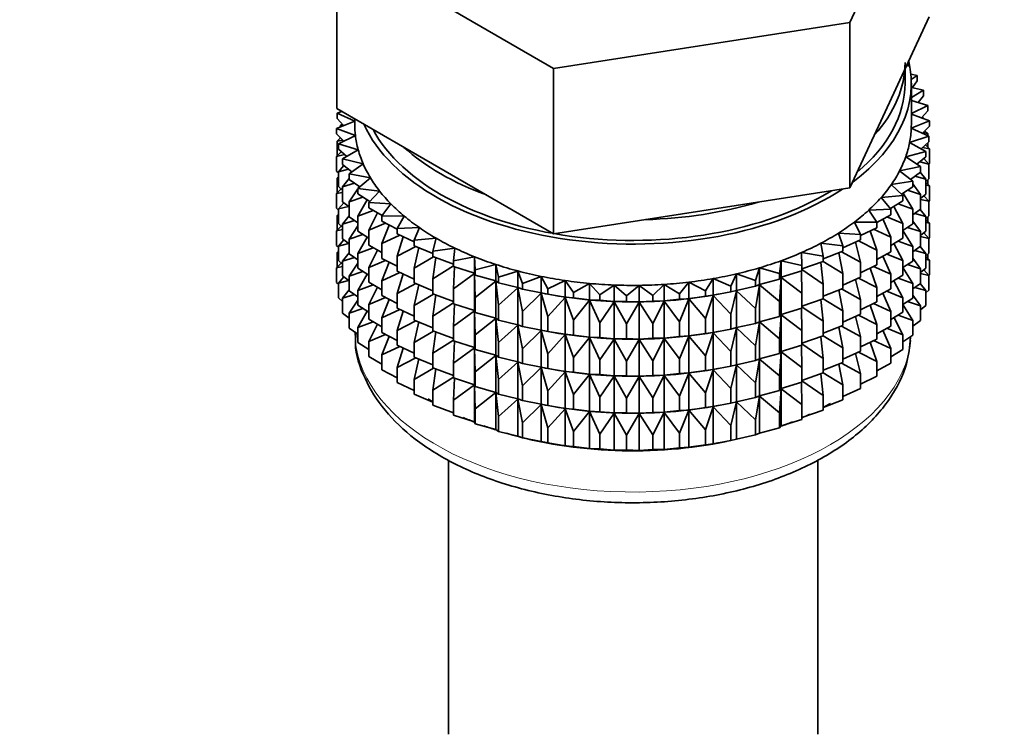
# Model space of a CAD drawing. Units: millimetres. Extents: x 0 to 2433, y 0 to 2744.
# Drawn here: x 1958 to 1997, y 281 to 309 of the extents above; entities that cross this region are included whole.
import ezdxf
from ezdxf import colors
from ezdxf.entities.mleader import LeaderData, LeaderLine
from ezdxf.math import Vec2, Vec3

# ---------------------------------------------------------------- set-up
doc = ezdxf.new("R2010")
doc.units = ezdxf.units.MM
doc.layers.add('DV6_Défaut', color=7, linetype='Continuous')
doc.layers.add('Défaut', color=7, linetype='Continuous')

# ---------------------------------------------------------------- blocks, each defined once
blk = doc.blocks.new('_DOT')
at = {"color": 0}
blk.add_line((0, 0), (-1, 0), dxfattribs=at)
at = {"color": 0, "const_width": 0.333}
blk.add_lwpolyline([(-0.1665, 0, 1), (0.1665, 0, 1)], format="xyb", close=True, dxfattribs=at)
blk = doc.blocks.new('SE5')
at = {"layer": 'DV6_Défaut', "color": 7, "linetype": 'Continuous', "lineweight": 35}
for p, q in [((1990.698, 308.8), (1993.836, 315.561)), ((1970.413, 311.938), (1978.987, 306.988)), ((1970.413, 305.406), (1970.413, 311.938)), ((1992.267, 305.648), (1993.836, 309.029)), ((1978.987, 306.988), (1990.698, 308.8)), ((1990.698, 302.268), (1990.698, 308.8)), ((1993.002, 307.07), (1993.002, 307.232)), ((1978.987, 300.456), (1978.987, 306.988)), ((1992.875, 306.401), (1992.875, 306.958)), ((1993.349, 306.714), (1993.107, 306.757)), ((1993.121, 306.553), (1993.349, 306.714)), ((1993.349, 306.497), (1993.349, 306.714)), ((1993.125, 304.768), (1993.125, 306.401)), ((1993.349, 306.497), (1993.17, 306.229)), ((1993.606, 306.125), (1993.125, 306.24)), ((1993.125, 305.841), (1993.606, 306.125)), ((1993.606, 305.908), (1993.398, 305.638)), ((1993.606, 305.908), (1993.606, 306.125)), ((1990.698, 302.268), (1992.267, 305.648)), ((1993.771, 305.525), (1993.125, 305.72)), ((1993.125, 305.207), (1993.771, 305.525)), ((1993.771, 305.308), (1993.771, 305.525)), ((1970.413, 305.406), (1974.7, 302.931)), ((1970.62, 305.286), (1970.431, 305.223)), ((1970.431, 305.223), (1971.125, 304.912)), ((1970.431, 305.006), (1970.431, 305.223)), ((1993.842, 304.92), (1993.125, 305.186)), ((1993.771, 305.308), (1993.531, 305.035)), ((1971.125, 304.909), (1970.408, 304.616)), ((1970.687, 304.73), (1970.431, 305.006)), ((1970.631, 304.791), (1970.549, 304.725)), ((1970.549, 304.725), (1970.676, 304.742)), ((1971.125, 304.995), (1971.125, 304.768)), ((1993.122, 304.625), (1993.842, 304.92)), ((1993.541, 305.031), (1993.606, 305.023)), ((1993.606, 305.023), (1993.556, 305.063)), ((1993.606, 305.007), (1993.606, 305.023)), ((1993.842, 304.702), (1993.842, 304.92)), ((1970.408, 304.616), (1971.149, 304.341)), ((1970.408, 304.399), (1970.408, 304.616)), ((1970.699, 304.119), (1970.408, 304.399)), ((1971.149, 304.341), (1970.478, 304.01)), ((1970.549, 304.674), (1970.549, 304.725)), ((1993.818, 304.313), (1993.122, 304.625)), ((1993.842, 304.702), (1993.568, 304.425)), ((1993.594, 304.452), (1993.771, 304.424)), ((1993.771, 304.424), (1993.66, 304.519)), ((1993.771, 304.334), (1993.771, 304.424)), ((1970.568, 304.245), (1970.431, 304.121)), ((1970.431, 304.121), (1970.655, 304.161)), ((1970.431, 303.534), (1970.431, 304.121)), ((1970.478, 304.01), (1971.26, 303.774)), ((1970.478, 303.793), (1970.478, 304.01)), ((1970.549, 304.228), (1970.549, 304.263)), ((1993.055, 304.057), (1993.818, 304.313)), ((1993.7, 303.709), (1993.055, 304.057)), ((1993.818, 304.095), (1993.507, 303.813)), ((1993.842, 303.818), (1993.681, 303.972)), ((1993.771, 303.886), (1993.771, 304.053)), ((1993.818, 304.095), (1993.818, 304.313)), ((1970.589, 303.698), (1970.408, 303.514)), ((1970.408, 303.514), (1970.723, 303.583)), ((1970.809, 303.509), (1970.478, 303.793)), ((1971.26, 303.774), (1970.643, 303.411)), ((1992.901, 303.494), (1993.7, 303.709)), ((1993.571, 303.871), (1993.842, 303.818)), ((1993.7, 303.492), (1993.7, 303.709)), ((1993.842, 303.23), (1993.842, 303.818)), ((1970.408, 302.927), (1970.408, 303.514)), ((1970.643, 303.411), (1971.458, 303.216)), ((1970.643, 303.193), (1970.643, 303.411)), ((1971.016, 302.904), (1970.643, 303.193)), ((1971.458, 303.216), (1970.9, 302.822)), ((1993.489, 303.114), (1992.901, 303.494)), ((1993.7, 303.492), (1993.348, 303.205)), ((1993.46, 303.296), (1993.818, 303.211)), ((1993.818, 303.211), (1993.619, 303.426)), ((1993.842, 303.23), (1993.818, 303.206)), ((1993.818, 302.623), (1993.818, 303.211)), ((1970.478, 302.859), (1970.408, 302.927)), ((1970.693, 303.154), (1970.478, 302.909)), ((1970.478, 302.909), (1970.878, 303.011)), ((1970.478, 302.321), (1970.478, 302.909)), ((1970.9, 302.822), (1971.742, 302.67)), ((1970.9, 302.605), (1970.9, 302.822)), ((1974.7, 302.931), (1978.987, 300.456)), ((1992.66, 302.941), (1993.489, 303.114)), ((1993.187, 302.533), (1992.66, 302.941)), ((1993.489, 302.897), (1993.093, 302.606)), ((1993.7, 302.608), (1993.472, 302.885)), ((1993.489, 302.897), (1993.489, 303.114)), ((1970.478, 302.692), (1970.431, 302.649)), ((1970.431, 302.649), (1970.478, 302.657)), ((1970.431, 302.069), (1970.431, 302.649)), ((1970.9, 302.642), (1970.643, 302.309)), ((1970.643, 302.309), (1971.12, 302.451)), ((1971.32, 302.311), (1970.9, 302.605)), ((1971.742, 302.67), (1971.247, 302.249)), ((1992.334, 302.403), (1993.187, 302.533)), ((1992.795, 301.969), (1992.334, 302.403)), ((1993.187, 302.316), (1993.187, 302.533)), ((1993.489, 302.013), (1993.187, 302.432)), ((1993.261, 302.729), (1993.7, 302.608)), ((1993.818, 302.623), (1993.7, 302.516)), ((1993.7, 302.02), (1993.7, 302.608)), ((1993.842, 302.346), (1993.7, 302.481)), ((1993.771, 302.414), (1993.771, 302.58)), ((1970.589, 302.226), (1970.408, 302.042)), ((1970.408, 302.042), (1970.643, 302.093)), ((1970.408, 301.462), (1970.408, 302.042)), ((1970.643, 302.179), (1970.478, 302.321)), ((1970.643, 301.721), (1970.643, 302.309)), ((1971.247, 302.237), (1970.9, 301.72)), ((1971.247, 302.249), (1972.109, 302.141)), ((1971.247, 302.032), (1971.247, 302.249)), ((1971.719, 301.734), (1971.247, 302.032)), ((1971.304, 302.322), (1971.265, 302.264)), ((1972.109, 302.141), (1971.682, 301.696)), ((1984.842, 301.362), (1990.698, 302.268)), ((1993.187, 302.316), (1992.741, 302.02)), ((1993.187, 301.431), (1992.797, 302.057)), ((1992.976, 302.176), (1993.489, 302.013)), ((1993.7, 302.02), (1993.489, 301.848)), ((1993.489, 301.425), (1993.489, 302.013)), ((1993.7, 302.374), (1993.842, 302.346)), ((1993.842, 301.766), (1993.842, 302.346)), ((1970.693, 301.682), (1970.478, 301.436)), ((1970.9, 301.522), (1970.643, 301.721)), ((1970.9, 301.72), (1971.447, 301.905)), ((1970.9, 301.132), (1970.9, 301.72)), ((1971.621, 301.796), (1971.247, 301.147)), ((1971.682, 301.696), (1972.557, 301.634)), ((1971.682, 301.479), (1971.682, 301.696)), ((1972.557, 301.634), (1972.201, 301.168)), ((1991.926, 301.885), (1992.795, 301.969)), ((1992.318, 301.428), (1991.926, 301.885)), ((1992.795, 301.752), (1992.297, 301.453)), ((1992.608, 301.64), (1993.187, 301.431)), ((1992.795, 301.752), (1992.795, 301.969)), ((1993.489, 301.817), (1993.818, 301.739)), ((1993.818, 301.739), (1993.619, 301.953)), ((1993.842, 301.766), (1993.813, 301.737)), ((1993.818, 301.159), (1993.818, 301.739)), ((1970.478, 301.394), (1970.408, 301.462)), ((1970.478, 301.227), (1970.431, 301.185)), ((1970.478, 301.436), (1970.878, 301.539)), ((1970.478, 300.856), (1970.478, 301.436)), ((1971.247, 301.147), (1971.856, 301.38)), ((1972.209, 301.178), (1971.682, 301.479)), ((1972.018, 301.287), (1971.682, 300.594)), ((1978.987, 300.456), (1984.842, 301.362)), ((1991.439, 301.389), (1992.318, 301.428)), ((1991.758, 300.914), (1991.439, 301.389)), ((1992.318, 301.211), (1992.318, 301.428)), ((1992.795, 300.868), (1992.439, 301.539)), ((1993.187, 300.844), (1993.187, 301.431)), ((1993.489, 301.425), (1993.187, 301.203)), ((1993.261, 301.257), (1993.7, 301.135)), ((1993.7, 301.135), (1993.472, 301.413)), ((1970.431, 301.185), (1970.478, 301.193)), ((1970.431, 300.606), (1970.431, 301.185)), ((1970.643, 300.715), (1970.478, 300.856)), ((1970.9, 301.17), (1970.643, 300.837)), ((1970.643, 300.837), (1971.12, 300.978)), ((1970.643, 300.257), (1970.643, 300.837)), ((1971.247, 300.89), (1970.9, 301.132)), ((1971.247, 300.559), (1971.247, 301.147)), ((1971.682, 300.594), (1972.344, 300.877)), ((1972.201, 301.168), (1973.083, 301.151)), ((1972.201, 300.951), (1972.201, 301.168)), ((1972.8, 300.643), (1972.201, 300.951)), ((1973.083, 301.151), (1972.8, 300.669)), ((1990.876, 300.921), (1991.758, 300.914)), ((1991.121, 300.431), (1990.876, 300.921)), ((1992.318, 301.211), (1991.758, 300.908)), ((1991.758, 300.697), (1991.758, 300.914)), ((1992.318, 300.327), (1992.004, 301.041)), ((1992.159, 301.125), (1992.795, 300.868)), ((1992.795, 300.28), (1992.795, 300.868)), ((1993.187, 300.844), (1992.795, 300.584)), ((1993.489, 300.541), (1993.187, 300.96)), ((1993.818, 301.159), (1993.7, 301.052)), ((1993.7, 300.555), (1993.7, 301.135)), ((1993.842, 300.881), (1993.7, 301.017)), ((1993.7, 300.909), (1993.842, 300.881)), ((1993.771, 300.949), (1993.771, 301.116)), ((1993.842, 300.303), (1993.842, 300.881)), ((1970.589, 300.761), (1970.408, 300.578)), ((1970.408, 300.578), (1970.643, 300.629)), ((1970.408, 299.999), (1970.408, 300.578)), ((1971.247, 300.765), (1970.9, 300.248)), ((1971.682, 300.285), (1971.247, 300.559)), ((1971.682, 300.007), (1971.682, 300.594)), ((1972.491, 300.801), (1972.201, 300.066)), ((1972.8, 300.669), (1973.68, 300.698)), ((1972.8, 300.452), (1972.8, 300.669)), ((1973.474, 300.14), (1972.8, 300.452)), ((1973.68, 300.698), (1973.474, 300.203)), ((1990.244, 300.483), (1991.121, 300.431)), ((1990.412, 299.983), (1990.244, 300.483)), ((1991.758, 300.697), (1991.121, 300.386)), ((1991.758, 299.813), (1991.493, 300.568)), ((1991.633, 300.636), (1992.318, 300.327)), ((1993.187, 299.959), (1992.795, 300.587)), ((1992.976, 300.704), (1993.489, 300.541)), ((1993.7, 300.555), (1993.489, 300.383)), ((1993.489, 299.961), (1993.489, 300.541)), ((1993.818, 300.274), (1993.619, 300.489)), ((1970.693, 300.218), (1970.478, 299.972)), ((1970.478, 299.972), (1970.878, 300.074)), ((1970.9, 300.058), (1970.643, 300.257)), ((1970.9, 300.248), (1971.447, 300.433)), ((1970.9, 299.668), (1970.9, 300.248)), ((1971.621, 300.323), (1971.247, 299.675)), ((1972.201, 300.066), (1972.907, 300.402)), ((1972.201, 299.478), (1972.201, 300.066)), ((1973.038, 300.341), (1972.8, 299.567)), ((1973.474, 300.203), (1974.346, 300.277)), ((1973.474, 299.985), (1973.474, 300.203)), ((1974.346, 300.277), (1974.218, 299.773)), ((1989.546, 300.08), (1990.412, 299.983)), ((1989.636, 299.574), (1989.546, 300.08)), ((1991.121, 300.214), (1990.412, 299.903)), ((1991.121, 299.33), (1990.912, 300.122)), ((1991.034, 300.176), (1991.758, 299.813)), ((1991.121, 300.214), (1991.121, 300.431)), ((1992.318, 299.739), (1992.318, 300.327)), ((1992.795, 300.28), (1992.318, 299.994)), ((1992.795, 299.396), (1992.439, 300.067)), ((1992.608, 300.168), (1993.187, 299.959)), ((1993.489, 300.352), (1993.818, 300.274)), ((1993.842, 300.303), (1993.812, 300.274)), ((1993.818, 299.696), (1993.818, 300.274)), ((1970.478, 299.932), (1970.408, 299.999)), ((1970.478, 299.765), (1970.431, 299.723)), ((1970.431, 299.723), (1970.478, 299.731)), ((1970.431, 299.134), (1970.431, 299.723)), ((1970.478, 299.394), (1970.478, 299.972)), ((1970.9, 299.705), (1970.643, 299.372)), ((1971.247, 299.425), (1970.9, 299.668)), ((1971.247, 299.675), (1971.856, 299.907)), ((1971.247, 299.095), (1971.247, 299.675)), ((1972.201, 299.711), (1971.682, 300.007)), ((1972.018, 299.815), (1971.682, 299.122)), ((1972.8, 299.567), (1973.54, 299.958)), ((1974.218, 299.677), (1973.474, 299.985)), ((1973.654, 299.911), (1973.474, 299.101)), ((1974.218, 299.773), (1975.075, 299.893)), ((1974.218, 299.556), (1974.218, 299.773)), ((1975.075, 299.893), (1975.025, 299.384)), ((1988.788, 299.715), (1989.636, 299.574)), ((1988.799, 299.206), (1988.788, 299.715)), ((1990.412, 299.766), (1989.636, 299.462)), ((1990.412, 298.881), (1990.264, 299.708)), ((1990.368, 299.749), (1991.121, 299.33)), ((1990.412, 299.766), (1990.412, 299.983)), ((1991.758, 299.225), (1991.758, 299.813)), ((1992.318, 299.739), (1991.758, 299.436)), ((1993.489, 299.961), (1993.187, 299.738)), ((1993.187, 299.379), (1993.187, 299.959)), ((1993.261, 299.792), (1993.7, 299.671)), ((1993.7, 299.671), (1993.472, 299.948)), ((1993.818, 299.696), (1993.7, 299.589)), ((1993.7, 299.093), (1993.7, 299.671)), ((1970.588, 299.299), (1970.408, 299.116)), ((1970.643, 299.252), (1970.478, 299.394)), ((1970.643, 299.372), (1971.12, 299.514)), ((1970.643, 298.794), (1970.643, 299.372)), ((1971.247, 299.3), (1970.9, 298.783)), ((1971.682, 299.122), (1972.344, 299.405)), ((1972.8, 299.171), (1972.201, 299.478)), ((1972.491, 299.329), (1972.201, 298.594)), ((1972.8, 298.979), (1972.8, 299.567)), ((1973.474, 299.101), (1974.238, 299.549)), ((1975.025, 299.258), (1974.218, 299.556)), ((1974.333, 299.513), (1974.218, 298.672)), ((1975.025, 299.384), (1975.86, 299.547)), ((1975.025, 299.167), (1975.025, 299.384)), ((1975.86, 299.547), (1975.889, 299.038)), ((1975.86, 298.894), (1975.86, 299.547)), ((1987.908, 298.883), (1987.977, 299.39)), ((1987.977, 299.39), (1988.799, 299.206)), ((1987.977, 298.737), (1987.977, 299.39)), ((1989.636, 299.356), (1988.799, 299.065)), ((1989.636, 298.472), (1989.554, 299.328)), ((1989.636, 299.356), (1989.636, 299.574)), ((1989.636, 299.36), (1990.412, 298.881)), ((1991.121, 298.742), (1991.121, 299.33)), ((1992.318, 298.855), (1992.004, 299.569)), ((1992.159, 299.653), (1992.795, 299.396)), ((1992.795, 298.816), (1992.795, 299.396)), ((1993.187, 299.379), (1992.795, 299.119)), ((1993.489, 299.076), (1993.187, 299.496)), ((1993.842, 299.419), (1993.7, 299.555)), ((1993.7, 299.447), (1993.842, 299.419)), ((1993.771, 299.487), (1993.771, 299.653)), ((1993.842, 298.831), (1993.842, 299.419)), ((1970.408, 299.116), (1970.643, 299.167)), ((1970.408, 298.527), (1970.408, 299.116)), ((1970.9, 298.783), (1971.447, 298.969)), ((1971.682, 298.82), (1971.247, 299.095)), ((1971.682, 298.542), (1971.682, 299.122)), ((1972.201, 298.594), (1972.907, 298.93)), ((1973.474, 298.667), (1972.8, 298.979)), ((1973.474, 298.513), (1973.474, 299.101)), ((1974.218, 298.672), (1975.025, 299.195)), ((1975.86, 298.894), (1975.025, 299.167)), ((1975.071, 299.152), (1975.025, 298.283)), ((1975.889, 298.821), (1975.86, 298.894)), ((1975.889, 299.038), (1976.696, 299.244)), ((1975.889, 298.821), (1975.889, 299.038)), ((1976.696, 299.244), (1976.804, 298.739)), ((1976.696, 298.591), (1976.696, 299.244)), ((1976.804, 298.739), (1977.575, 298.985)), ((1977.575, 298.985), (1977.761, 298.488)), ((1977.575, 298.332), (1977.575, 298.985)), ((1986.971, 298.607), (1987.118, 299.109)), ((1987.118, 299.109), (1987.908, 298.883)), ((1987.118, 298.456), (1987.118, 299.109)), ((1988.799, 298.989), (1987.977, 298.737)), ((1988.799, 298.104), (1988.789, 298.986)), ((1988.799, 298.989), (1988.799, 299.206)), ((1988.799, 299.042), (1989.636, 298.472)), ((1991.758, 299.225), (1991.121, 298.914)), ((1991.758, 298.34), (1991.493, 299.096)), ((1991.633, 299.164), (1992.318, 298.855)), ((1993.187, 298.495), (1992.795, 299.122)), ((1992.976, 299.239), (1993.489, 299.076)), ((1993.7, 299.093), (1993.489, 298.921)), ((1993.489, 298.498), (1993.489, 299.076)), ((1993.489, 298.89), (1993.818, 298.812)), ((1993.818, 298.812), (1993.619, 299.026)), ((1970.478, 298.459), (1970.408, 298.527)), ((1970.693, 298.755), (1970.478, 298.51)), ((1970.478, 298.51), (1970.878, 298.612)), ((1970.478, 297.921), (1970.478, 298.51)), ((1970.9, 298.595), (1970.643, 298.794)), ((1970.9, 298.205), (1970.9, 298.783)), ((1971.621, 298.859), (1971.247, 298.21)), ((1972.201, 298.246), (1971.682, 298.542)), ((1972.201, 298.014), (1972.201, 298.594)), ((1973.038, 298.869), (1972.8, 298.095)), ((1974.218, 298.205), (1973.474, 298.513)), ((1974.218, 298.084), (1974.218, 298.672)), ((1975.025, 298.283), (1975.86, 298.882)), ((1975.86, 298.882), (1975.889, 297.937)), ((1975.86, 297.422), (1975.86, 298.882)), ((1976.696, 298.591), (1975.889, 298.821)), ((1975.889, 297.937), (1976.696, 298.579)), ((1976.804, 298.522), (1976.696, 298.591)), ((1976.696, 298.579), (1976.804, 297.637)), ((1976.696, 297.118), (1976.696, 298.579)), ((1976.804, 298.522), (1976.804, 298.739)), ((1977.575, 298.332), (1976.804, 298.522)), ((1977.761, 298.488), (1978.492, 298.773)), ((1978.492, 298.773), (1978.754, 298.287)), ((1978.492, 298.12), (1978.492, 298.773)), ((1978.754, 298.287), (1979.437, 298.609)), ((1979.437, 298.609), (1979.774, 298.139)), ((1979.437, 297.956), (1979.437, 298.609)), ((1983.958, 298.085), (1984.331, 298.546)), ((1984.331, 298.546), (1984.988, 298.206)), ((1984.331, 297.892), (1984.331, 298.546)), ((1984.988, 298.206), (1985.288, 298.685)), ((1985.288, 298.685), (1985.995, 298.381)), ((1985.288, 298.032), (1985.288, 298.685)), ((1985.995, 298.381), (1986.22, 298.873)), ((1986.22, 298.873), (1986.971, 298.607)), ((1986.22, 298.22), (1986.22, 298.873)), ((1986.971, 298.39), (1986.971, 298.607)), ((1987.908, 298.666), (1987.118, 298.456)), ((1987.908, 298.666), (1987.908, 298.883)), ((1987.977, 298.737), (1987.908, 298.666)), ((1987.908, 297.781), (1987.977, 298.725)), ((1987.977, 298.725), (1988.799, 298.104)), ((1987.977, 297.265), (1987.977, 298.725)), ((1990.412, 298.294), (1990.412, 298.881)), ((1991.121, 298.742), (1990.412, 298.431)), ((1991.121, 297.857), (1990.912, 298.65)), ((1991.034, 298.704), (1991.758, 298.34)), ((1992.318, 298.275), (1992.318, 298.855)), ((1992.795, 298.816), (1992.318, 298.529)), ((1992.795, 297.931), (1992.439, 298.602)), ((1992.608, 298.703), (1993.187, 298.495)), ((1993.489, 298.498), (1993.187, 298.276)), ((1993.842, 298.831), (1993.818, 298.807)), ((1993.818, 298.224), (1993.818, 298.812)), ((1970.9, 298.243), (1970.643, 297.91)), ((1971.247, 297.963), (1970.9, 298.205)), ((1971.247, 298.21), (1971.856, 298.443)), ((1971.247, 297.632), (1971.247, 298.21)), ((1972.018, 298.351), (1971.682, 297.657)), ((1972.8, 298.095), (1973.54, 298.486)), ((1973.654, 298.439), (1973.474, 297.629)), ((1975.025, 297.695), (1975.025, 298.283)), ((1976.804, 297.637), (1977.575, 298.32)), ((1977.761, 298.271), (1977.575, 298.332)), ((1977.575, 298.32), (1977.761, 297.386)), ((1977.575, 296.86), (1977.575, 298.32)), ((1977.761, 298.271), (1977.761, 298.488)), ((1978.492, 298.12), (1977.761, 298.271)), ((1978.754, 298.07), (1978.492, 298.12)), ((1978.754, 298.07), (1978.754, 298.287)), ((1979.774, 298.139), (1980.404, 298.495)), ((1979.774, 297.922), (1979.774, 298.139)), ((1980.404, 298.495), (1980.812, 298.044)), ((1980.404, 297.842), (1980.404, 298.495)), ((1980.812, 298.044), (1981.385, 298.431)), ((1981.385, 298.431), (1981.862, 298.003)), ((1981.385, 297.778), (1981.385, 298.431)), ((1981.862, 298.003), (1982.371, 298.419)), ((1982.371, 298.419), (1982.913, 298.017)), ((1982.371, 297.765), (1982.371, 298.419)), ((1982.913, 298.017), (1983.356, 298.457)), ((1983.356, 298.457), (1983.958, 298.085)), ((1983.356, 297.803), (1983.356, 298.457)), ((1984.988, 297.989), (1984.988, 298.206)), ((1985.995, 298.164), (1985.288, 298.032)), ((1985.995, 298.164), (1985.995, 298.381)), ((1986.22, 298.22), (1985.995, 298.164)), ((1985.995, 297.279), (1986.22, 298.208)), ((1986.971, 298.39), (1986.22, 298.22)), ((1986.22, 298.208), (1986.971, 297.505)), ((1986.22, 296.748), (1986.22, 298.208)), ((1987.118, 298.456), (1986.971, 298.39)), ((1986.971, 297.505), (1987.118, 298.444)), ((1987.118, 298.444), (1987.908, 297.781)), ((1987.118, 296.983), (1987.118, 298.444)), ((1989.636, 297.884), (1989.636, 298.472)), ((1990.412, 298.294), (1989.636, 297.989)), ((1990.412, 297.409), (1990.264, 298.236)), ((1990.368, 298.277), (1991.121, 297.857)), ((1991.758, 297.761), (1991.758, 298.34)), ((1992.318, 298.275), (1991.758, 297.972)), ((1992.159, 298.188), (1992.795, 297.931)), ((1993.187, 297.916), (1993.187, 298.495)), ((1993.261, 298.33), (1993.7, 298.209)), ((1993.7, 298.209), (1993.473, 298.486)), ((1993.818, 298.224), (1993.7, 298.117)), ((1993.7, 297.62), (1993.7, 298.209)), ((1970.643, 297.78), (1970.478, 297.921)), ((1970.643, 297.91), (1971.12, 298.052)), ((1970.643, 297.322), (1970.643, 297.91)), ((1971.247, 297.838), (1970.9, 297.321)), ((1971.682, 297.657), (1972.344, 297.94)), ((1972.8, 297.706), (1972.201, 298.014)), ((1972.491, 297.865), (1972.201, 297.129)), ((1972.8, 297.515), (1972.8, 298.095)), ((1973.474, 297.629), (1974.238, 298.076)), ((1975.025, 297.785), (1974.218, 298.084)), ((1974.333, 298.041), (1974.218, 297.199)), ((1974.218, 297.199), (1975.025, 297.723)), ((1975.889, 297.349), (1975.889, 297.937)), ((1977.761, 297.386), (1978.492, 298.108)), ((1978.492, 298.108), (1978.754, 297.186)), ((1978.492, 296.647), (1978.492, 298.108)), ((1978.641, 298.09), (1978.769, 298.066)), ((1979.437, 297.956), (1978.754, 298.07)), ((1978.754, 297.186), (1979.437, 297.944)), ((1979.774, 297.922), (1979.437, 297.956)), ((1979.437, 297.944), (1979.774, 297.037)), ((1979.437, 296.484), (1979.437, 297.944)), ((1980.404, 297.842), (1979.774, 297.922)), ((1979.774, 297.037), (1980.404, 297.83)), ((1980.812, 297.827), (1980.404, 297.842)), ((1980.404, 297.83), (1980.812, 296.942)), ((1980.404, 296.369), (1980.404, 297.83)), ((1980.812, 297.827), (1980.812, 298.044)), ((1981.385, 297.778), (1980.812, 297.827)), ((1980.812, 296.942), (1981.385, 297.766)), ((1981.862, 297.786), (1981.385, 297.778)), ((1981.385, 297.766), (1981.862, 296.901)), ((1981.385, 296.305), (1981.385, 297.766)), ((1981.862, 297.786), (1981.862, 298.003)), ((1982.371, 297.765), (1981.862, 297.786)), ((1981.862, 296.901), (1982.371, 297.753)), ((1982.913, 297.799), (1982.371, 297.765)), ((1982.371, 297.753), (1982.913, 296.915)), ((1982.371, 296.293), (1982.371, 297.753)), ((1982.913, 297.799), (1982.913, 298.017)), ((1983.356, 297.803), (1982.913, 297.799)), ((1982.913, 296.915), (1983.356, 297.792)), ((1983.958, 297.867), (1983.356, 297.803)), ((1983.356, 297.792), (1983.958, 296.983)), ((1983.356, 296.331), (1983.356, 297.792)), ((1983.958, 297.867), (1983.958, 298.085)), ((1984.331, 297.892), (1983.958, 297.867)), ((1983.958, 296.983), (1984.331, 297.881)), ((1984.988, 297.989), (1984.331, 297.892)), ((1984.331, 297.881), (1984.988, 297.105)), ((1984.331, 296.42), (1984.331, 297.881)), ((1985.288, 298.032), (1984.988, 297.989)), ((1984.988, 297.105), (1985.288, 298.02)), ((1985.288, 298.02), (1985.995, 297.279)), ((1985.288, 296.559), (1985.288, 298.02)), ((1985.48, 298.066), (1985.57, 298.083)), ((1987.908, 297.193), (1987.908, 297.781)), ((1988.799, 297.516), (1988.799, 298.104)), ((1989.636, 297.884), (1988.799, 297.593)), ((1989.636, 297), (1989.554, 297.856)), ((1989.636, 297.887), (1990.412, 297.409)), ((1991.121, 297.277), (1991.121, 297.857)), ((1991.758, 297.761), (1991.121, 297.45)), ((1992.318, 297.39), (1992.004, 298.105)), ((1992.795, 297.353), (1992.795, 297.931)), ((1993.187, 297.916), (1992.795, 297.657)), ((1992.977, 297.777), (1993.489, 297.614)), ((1993.489, 297.614), (1993.187, 298.034)), ((1970.9, 297.321), (1971.446, 297.506)), ((1971.682, 297.358), (1971.247, 297.632)), ((1971.621, 297.396), (1971.247, 296.748)), ((1971.682, 297.079), (1971.682, 297.657)), ((1972.201, 297.129), (1972.907, 297.465)), ((1973.474, 297.203), (1972.8, 297.515)), ((1973.038, 297.405), (1972.8, 296.63)), ((1973.474, 297.049), (1973.474, 297.629)), ((1975.86, 297.422), (1975.025, 297.695)), ((1975.071, 297.68), (1975.025, 296.81)), ((1975.025, 296.81), (1975.86, 297.41)), ((1975.889, 297.349), (1975.86, 297.422)), ((1975.86, 295.957), (1975.86, 297.41)), ((1975.86, 297.41), (1975.889, 296.465)), ((1976.696, 297.118), (1975.889, 297.349)), ((1976.804, 297.049), (1976.804, 297.637)), ((1977.761, 296.798), (1977.761, 297.386)), ((1986.971, 296.918), (1986.971, 297.505)), ((1988.799, 297.516), (1987.977, 297.265)), ((1988.799, 296.632), (1988.789, 297.513)), ((1988.799, 297.57), (1989.636, 297)), ((1990.412, 296.829), (1990.412, 297.409)), ((1991.758, 296.876), (1991.493, 297.631)), ((1991.633, 297.699), (1992.318, 297.39)), ((1992.318, 296.812), (1992.318, 297.39)), ((1992.795, 297.353), (1992.318, 297.067)), ((1993.187, 297.033), (1992.795, 297.66)), ((1993.7, 297.62), (1993.489, 297.448)), ((1993.489, 297.025), (1993.489, 297.614)), ((1970.9, 297.123), (1970.643, 297.322)), ((1970.9, 296.733), (1970.9, 297.321)), ((1971.247, 296.748), (1971.855, 296.981)), ((1972.201, 296.784), (1971.682, 297.079)), ((1972.201, 296.551), (1972.201, 297.129)), ((1972.8, 296.63), (1973.54, 297.021)), ((1974.218, 296.74), (1973.474, 297.049)), ((1973.654, 296.974), (1973.474, 296.164)), ((1974.218, 296.619), (1974.218, 297.199)), ((1975.889, 296.465), (1976.696, 297.107)), ((1976.804, 297.049), (1976.696, 297.118)), ((1976.696, 295.654), (1976.696, 297.107)), ((1976.696, 297.107), (1976.804, 296.165)), ((1977.575, 296.86), (1976.804, 297.049)), ((1978.754, 296.598), (1978.754, 297.186)), ((1979.774, 296.449), (1979.774, 297.037)), ((1980.812, 296.354), (1980.812, 296.942)), ((1983.958, 296.395), (1983.958, 296.983)), ((1984.988, 296.517), (1984.988, 297.105)), ((1985.995, 296.692), (1985.995, 297.279)), ((1987.118, 296.983), (1986.971, 296.918)), ((1986.971, 296.033), (1987.118, 296.972)), ((1987.908, 297.193), (1987.118, 296.983)), ((1987.118, 295.519), (1987.118, 296.972)), ((1987.118, 296.972), (1987.908, 296.309)), ((1987.977, 297.265), (1987.908, 297.193)), ((1987.908, 296.309), (1987.977, 297.253)), ((1987.977, 295.8), (1987.977, 297.253)), ((1987.977, 297.253), (1988.799, 296.632)), ((1989.636, 296.42), (1989.636, 297)), ((1991.121, 297.277), (1990.412, 296.966)), ((1991.121, 296.393), (1990.912, 297.186)), ((1991.034, 297.239), (1991.758, 296.876)), ((1992.795, 296.469), (1992.44, 297.14)), ((1992.608, 297.241), (1993.187, 297.033)), ((1993.187, 296.444), (1993.187, 297.033)), ((1993.489, 297.025), (1993.187, 296.803)), ((1971.247, 296.49), (1970.9, 296.733)), ((1971.247, 296.16), (1971.247, 296.748)), ((1972.018, 296.888), (1971.682, 296.196)), ((1972.8, 296.052), (1972.8, 296.63)), ((1973.474, 296.164), (1974.238, 296.612)), ((1975.025, 296.321), (1974.218, 296.619)), ((1974.333, 296.577), (1974.218, 295.735)), ((1975.025, 296.23), (1975.025, 296.81)), ((1976.804, 296.165), (1977.575, 296.848)), ((1977.761, 296.798), (1977.575, 296.86)), ((1977.575, 295.395), (1977.575, 296.848)), ((1977.575, 296.848), (1977.761, 295.914)), ((1978.492, 296.647), (1977.761, 296.798)), ((1977.761, 295.914), (1978.492, 296.636)), ((1978.754, 296.598), (1978.492, 296.647)), ((1978.492, 295.183), (1978.492, 296.636)), ((1978.492, 296.636), (1978.754, 295.713)), ((1978.641, 296.617), (1978.769, 296.594)), ((1979.437, 296.484), (1978.754, 296.598)), ((1981.862, 296.314), (1981.862, 296.901)), ((1982.913, 296.327), (1982.913, 296.915)), ((1985.288, 296.559), (1984.988, 296.517)), ((1985.995, 296.692), (1985.288, 296.559)), ((1985.48, 296.594), (1985.57, 296.61)), ((1986.22, 296.748), (1985.995, 296.692)), ((1985.995, 295.807), (1986.22, 296.736)), ((1986.971, 296.918), (1986.22, 296.748)), ((1986.22, 295.283), (1986.22, 296.736)), ((1986.22, 296.736), (1986.971, 296.033)), ((1988.799, 296.052), (1988.799, 296.632)), ((1990.412, 296.829), (1989.636, 296.525)), ((1990.412, 295.945), (1990.264, 296.771)), ((1990.368, 296.812), (1991.121, 296.393)), ((1991.758, 296.298), (1991.758, 296.876)), ((1992.318, 296.812), (1991.758, 296.509)), ((1992.318, 295.928), (1992.004, 296.642)), ((1992.159, 296.726), (1992.795, 296.469)), ((1971.682, 296.196), (1972.343, 296.478)), ((1971.682, 295.607), (1971.682, 296.196)), ((1972.8, 296.243), (1972.201, 296.551)), ((1972.491, 296.402), (1972.201, 295.667)), ((1973.474, 295.586), (1973.474, 296.164)), ((1974.218, 295.735), (1975.025, 296.258)), ((1975.86, 295.957), (1975.025, 296.23)), ((1975.071, 296.215), (1975.025, 295.346)), ((1975.889, 295.885), (1975.889, 296.465)), ((1976.804, 295.585), (1976.804, 296.165)), ((1978.754, 295.713), (1979.437, 296.472)), ((1979.774, 296.449), (1979.437, 296.484)), ((1979.437, 295.019), (1979.437, 296.472)), ((1979.437, 296.472), (1979.774, 295.565)), ((1980.404, 296.369), (1979.774, 296.449)), ((1979.774, 295.565), (1980.404, 296.358)), ((1980.812, 296.354), (1980.404, 296.369)), ((1980.404, 294.905), (1980.404, 296.358)), ((1980.404, 296.358), (1980.812, 295.47)), ((1981.385, 296.305), (1980.812, 296.354)), ((1980.812, 295.47), (1981.385, 296.294)), ((1981.862, 296.314), (1981.385, 296.305)), ((1981.385, 294.841), (1981.385, 296.294)), ((1981.385, 296.294), (1981.862, 295.429)), ((1982.371, 296.293), (1981.862, 296.314)), ((1981.862, 295.429), (1982.371, 296.281)), ((1982.913, 296.327), (1982.371, 296.293)), ((1982.371, 294.828), (1982.371, 296.281)), ((1982.371, 296.281), (1982.913, 295.443)), ((1983.356, 296.331), (1982.913, 296.327)), ((1982.913, 295.443), (1983.356, 296.319)), ((1983.958, 296.395), (1983.356, 296.331)), ((1983.356, 294.867), (1983.356, 296.319)), ((1983.356, 296.319), (1983.958, 295.511)), ((1984.331, 296.42), (1983.958, 296.395)), ((1983.958, 295.511), (1984.331, 296.409)), ((1984.988, 296.517), (1984.331, 296.42)), ((1984.331, 294.956), (1984.331, 296.409)), ((1984.331, 296.409), (1984.988, 295.633)), ((1984.988, 295.633), (1985.288, 296.548)), ((1985.288, 295.095), (1985.288, 296.548)), ((1985.288, 296.548), (1985.995, 295.807)), ((1987.908, 295.729), (1987.908, 296.309)), ((1989.636, 296.42), (1988.799, 296.128)), ((1989.636, 295.535), (1989.554, 296.391)), ((1989.636, 296.423), (1990.412, 295.945)), ((1991.121, 295.815), (1991.121, 296.393)), ((1991.758, 296.298), (1991.121, 295.987)), ((1991.758, 295.414), (1991.493, 296.169)), ((1991.634, 296.237), (1992.318, 295.928)), ((1992.795, 295.88), (1992.795, 296.469)), ((1993.187, 296.444), (1992.795, 296.184)), ((1971.682, 295.885), (1971.247, 296.16)), ((1972.201, 295.667), (1972.906, 296.003)), ((1973.474, 295.74), (1972.8, 296.052)), ((1973.038, 295.942), (1972.8, 295.168)), ((1975.025, 295.346), (1975.86, 295.945)), ((1975.889, 295.885), (1975.86, 295.957)), ((1975.86, 294.494), (1975.86, 295.945)), ((1975.86, 295.945), (1975.889, 295)), ((1976.696, 295.654), (1975.889, 295.885)), ((1977.761, 295.334), (1977.761, 295.914)), ((1985.995, 295.227), (1985.995, 295.807)), ((1986.971, 295.453), (1986.971, 296.033)), ((1987.977, 295.8), (1987.908, 295.729)), ((1987.908, 294.844), (1987.977, 295.788)), ((1988.799, 296.052), (1987.977, 295.8)), ((1987.977, 294.337), (1987.977, 295.788)), ((1987.977, 295.788), (1988.799, 295.167)), ((1988.799, 295.167), (1988.789, 296.049)), ((1988.799, 296.106), (1989.636, 295.535)), ((1990.412, 295.367), (1990.412, 295.945)), ((1991.121, 295.815), (1990.412, 295.504)), ((1991.035, 295.777), (1991.758, 295.414)), ((1992.318, 295.339), (1992.318, 295.928)), ((1992.795, 295.88), (1992.318, 295.594)), ((1972.201, 295.311), (1971.682, 295.607)), ((1972.201, 295.079), (1972.201, 295.667)), ((1972.8, 295.168), (1973.539, 295.559)), ((1974.218, 295.278), (1973.474, 295.586)), ((1973.653, 295.512), (1973.474, 294.702)), ((1974.218, 295.157), (1974.218, 295.735)), ((1975.889, 295), (1976.696, 295.642)), ((1976.804, 295.585), (1976.696, 295.654)), ((1976.696, 294.191), (1976.696, 295.642)), ((1976.696, 295.642), (1976.804, 294.7)), ((1977.575, 295.395), (1976.804, 295.585)), ((1977.761, 295.334), (1977.575, 295.395)), ((1978.754, 295.133), (1978.754, 295.713)), ((1979.774, 294.985), (1979.774, 295.565)), ((1980.812, 294.89), (1980.812, 295.47)), ((1981.862, 294.849), (1981.862, 295.429)), ((1982.913, 294.863), (1982.913, 295.443)), ((1983.958, 294.931), (1983.958, 295.511)), ((1984.988, 295.053), (1984.988, 295.633)), ((1986.971, 295.453), (1986.22, 295.283)), ((1987.118, 295.519), (1986.971, 295.453)), ((1986.971, 294.569), (1987.118, 295.507)), ((1987.908, 295.729), (1987.118, 295.519)), ((1987.118, 294.056), (1987.118, 295.507)), ((1987.118, 295.507), (1987.908, 294.844)), ((1989.636, 294.957), (1989.636, 295.535)), ((1991.121, 294.931), (1990.912, 295.723)), ((1991.758, 294.825), (1991.758, 295.414)), ((1972.8, 294.771), (1972.201, 295.079)), ((1972.8, 294.58), (1972.8, 295.168)), ((1973.474, 294.702), (1974.237, 295.149)), ((1975.025, 294.858), (1974.218, 295.157)), ((1974.333, 295.114), (1974.218, 294.273)), ((1975.025, 294.768), (1975.025, 295.346)), ((1975.889, 294.422), (1975.889, 295)), ((1976.804, 294.7), (1977.575, 295.384)), ((1977.575, 293.932), (1977.575, 295.384)), ((1977.575, 295.384), (1977.761, 294.449)), ((1978.492, 295.183), (1977.761, 295.334)), ((1977.761, 294.449), (1978.492, 295.171)), ((1978.754, 295.133), (1978.492, 295.183)), ((1978.492, 293.72), (1978.492, 295.171)), ((1978.492, 295.171), (1978.754, 294.249)), ((1978.641, 295.153), (1978.769, 295.129)), ((1979.437, 295.019), (1978.754, 295.133)), ((1978.754, 294.249), (1979.437, 295.008)), ((1979.774, 294.985), (1979.437, 295.019)), ((1979.437, 293.556), (1979.437, 295.008)), ((1979.437, 295.008), (1979.774, 294.1)), ((1984.988, 295.053), (1984.331, 294.956)), ((1985.288, 295.095), (1984.988, 295.053)), ((1984.988, 294.168), (1985.288, 295.083)), ((1985.995, 295.227), (1985.288, 295.095)), ((1985.288, 293.632), (1985.288, 295.083)), ((1985.288, 295.083), (1985.995, 294.343)), ((1985.48, 295.129), (1985.57, 295.146)), ((1986.22, 295.283), (1985.995, 295.227)), ((1985.995, 294.343), (1986.22, 295.272)), ((1986.22, 293.82), (1986.22, 295.272)), ((1986.22, 295.272), (1986.971, 294.569)), ((1988.799, 294.589), (1988.799, 295.167)), ((1990.412, 295.367), (1989.636, 295.062)), ((1990.412, 294.483), (1990.264, 295.309)), ((1990.369, 295.35), (1991.121, 294.931)), ((1992.318, 295.339), (1991.758, 295.037)), ((1973.474, 294.114), (1973.474, 294.702)), ((1974.218, 294.273), (1975.025, 294.796)), ((1975.86, 294.494), (1975.025, 294.768)), ((1975.071, 294.753), (1975.025, 293.884)), ((1976.804, 294.122), (1976.804, 294.7)), ((1980.404, 294.905), (1979.774, 294.985)), ((1979.774, 294.1), (1980.404, 294.893)), ((1980.812, 294.89), (1980.404, 294.905)), ((1980.404, 293.442), (1980.404, 294.893)), ((1980.404, 294.893), (1980.812, 294.005)), ((1981.385, 294.841), (1980.812, 294.89)), ((1980.812, 294.005), (1981.385, 294.829)), ((1981.862, 294.849), (1981.385, 294.841)), ((1981.385, 293.378), (1981.385, 294.829)), ((1981.385, 294.829), (1981.862, 293.965)), ((1982.371, 294.828), (1981.862, 294.849)), ((1981.862, 293.965), (1982.371, 294.817)), ((1982.913, 294.863), (1982.371, 294.828)), ((1982.371, 293.366), (1982.371, 294.817)), ((1982.371, 294.817), (1982.913, 293.978)), ((1983.356, 294.867), (1982.913, 294.863)), ((1982.913, 293.978), (1983.356, 294.855)), ((1983.958, 294.931), (1983.356, 294.867)), ((1983.356, 293.404), (1983.356, 294.855)), ((1983.356, 294.855), (1983.958, 294.046)), ((1984.331, 294.956), (1983.958, 294.931)), ((1983.958, 294.046), (1984.331, 294.944)), ((1984.331, 293.493), (1984.331, 294.944)), ((1984.331, 294.944), (1984.988, 294.168)), ((1987.908, 294.266), (1987.908, 294.844)), ((1989.636, 294.957), (1988.799, 294.666)), ((1988.799, 294.644), (1989.636, 294.073)), ((1989.636, 294.073), (1989.554, 294.929)), ((1989.636, 294.961), (1990.412, 294.483)), ((1991.121, 294.342), (1991.121, 294.931)), ((1991.758, 294.825), (1991.121, 294.515)), ((1973.474, 294.268), (1972.8, 294.58)), ((1974.218, 293.684), (1974.218, 294.273)), ((1975.025, 293.884), (1975.86, 294.484)), ((1975.889, 294.422), (1975.86, 294.494)), ((1975.86, 293.022), (1975.86, 294.484)), ((1975.86, 294.484), (1975.889, 293.538)), ((1976.696, 294.191), (1975.889, 294.422)), ((1977.761, 293.871), (1977.761, 294.449)), ((1978.754, 293.671), (1978.754, 294.249)), ((1985.995, 293.764), (1985.995, 294.343)), ((1986.971, 293.991), (1986.971, 294.569)), ((1987.908, 294.266), (1987.118, 294.056)), ((1987.977, 294.337), (1987.908, 294.266)), ((1987.908, 293.382), (1987.977, 294.327)), ((1988.799, 294.589), (1987.977, 294.337)), ((1987.977, 292.865), (1987.977, 294.327)), ((1987.977, 294.327), (1988.799, 293.705)), ((1988.799, 293.705), (1988.789, 294.586)), ((1990.412, 293.894), (1990.412, 294.483)), ((1991.121, 294.342), (1990.412, 294.031)), ((1974.218, 293.805), (1973.474, 294.114)), ((1975.025, 293.295), (1975.025, 293.884)), ((1975.889, 293.538), (1976.696, 294.18)), ((1976.804, 294.122), (1976.696, 294.191)), ((1976.696, 292.719), (1976.696, 294.18)), ((1976.696, 294.18), (1976.804, 293.238)), ((1977.575, 293.932), (1976.804, 294.122)), ((1976.804, 293.238), (1977.575, 293.922)), ((1977.761, 293.871), (1977.575, 293.932)), ((1977.575, 292.46), (1977.575, 293.922)), ((1977.575, 293.922), (1977.761, 292.987)), ((1978.492, 293.72), (1977.761, 293.871)), ((1979.774, 293.522), (1979.774, 294.1)), ((1980.812, 293.427), (1980.812, 294.005)), ((1981.862, 293.386), (1981.862, 293.965)), ((1982.913, 293.4), (1982.913, 293.978)), ((1983.958, 293.468), (1983.958, 294.046)), ((1984.988, 293.59), (1984.988, 294.168)), ((1986.971, 293.991), (1986.22, 293.82)), ((1987.118, 294.056), (1986.971, 293.991)), ((1986.971, 293.107), (1987.118, 294.045)), ((1987.118, 292.584), (1987.118, 294.045)), ((1987.118, 294.045), (1987.908, 293.382)), ((1989.636, 293.485), (1989.636, 294.073)), ((1990.412, 293.894), (1989.636, 293.59)), ((1975.025, 293.386), (1974.218, 293.684)), ((1975.889, 292.949), (1975.889, 293.538)), ((1977.761, 292.987), (1978.492, 293.709)), ((1978.754, 293.671), (1978.492, 293.72)), ((1978.492, 292.248), (1978.492, 293.709)), ((1978.492, 293.709), (1978.754, 292.787)), ((1978.641, 293.69), (1978.769, 293.667)), ((1979.437, 293.556), (1978.754, 293.671)), ((1978.754, 292.787), (1979.437, 293.546)), ((1979.774, 293.522), (1979.437, 293.556)), ((1979.437, 292.084), (1979.437, 293.546)), ((1979.437, 293.546), (1979.774, 292.638)), ((1980.404, 293.442), (1979.774, 293.522)), ((1980.812, 293.427), (1980.404, 293.442)), ((1983.958, 293.468), (1983.356, 293.404)), ((1984.331, 293.493), (1983.958, 293.468)), ((1983.958, 292.584), (1984.331, 293.482)), ((1984.988, 293.59), (1984.331, 293.493)), ((1984.331, 292.021), (1984.331, 293.482)), ((1984.331, 293.482), (1984.988, 292.706)), ((1985.288, 293.632), (1984.988, 293.59)), ((1984.988, 292.706), (1985.288, 293.621)), ((1985.995, 293.764), (1985.288, 293.632)), ((1985.288, 292.16), (1985.288, 293.621)), ((1985.288, 293.621), (1985.995, 292.881)), ((1985.48, 293.667), (1985.57, 293.683)), ((1986.22, 293.82), (1985.995, 293.764)), ((1985.995, 292.881), (1986.22, 293.81)), ((1986.22, 292.348), (1986.22, 293.81)), ((1986.22, 293.81), (1986.971, 293.107)), ((1988.799, 293.117), (1988.799, 293.705)), ((1989.636, 293.485), (1988.799, 293.193)), ((1975.86, 293.022), (1975.025, 293.295)), ((1976.804, 292.65), (1976.804, 293.238)), ((1979.774, 292.638), (1980.404, 293.431)), ((1980.404, 291.97), (1980.404, 293.431)), ((1980.404, 293.431), (1980.812, 292.544)), ((1981.385, 293.378), (1980.812, 293.427)), ((1980.812, 292.544), (1981.385, 293.367)), ((1981.862, 293.386), (1981.385, 293.378)), ((1981.385, 291.906), (1981.385, 293.367)), ((1981.385, 293.367), (1981.862, 292.503)), ((1982.371, 293.366), (1981.862, 293.386)), ((1981.862, 292.503), (1982.371, 293.355)), ((1982.913, 293.4), (1982.371, 293.366)), ((1982.371, 291.893), (1982.371, 293.355)), ((1982.371, 293.355), (1982.913, 292.516)), ((1983.356, 293.404), (1982.913, 293.4)), ((1982.913, 292.516), (1983.356, 293.393)), ((1983.356, 291.931), (1983.356, 293.393)), ((1983.356, 293.393), (1983.958, 292.584)), ((1986.971, 292.518), (1986.971, 293.107)), ((1987.908, 292.794), (1987.908, 293.382)), ((1988.799, 293.117), (1987.977, 292.865)), ((1975.889, 292.949), (1975.86, 293.022)), ((1976.696, 292.719), (1975.889, 292.949)), ((1976.804, 292.65), (1976.696, 292.719)), ((1977.761, 292.399), (1977.761, 292.987)), ((1978.754, 292.198), (1978.754, 292.787)), ((1984.988, 292.117), (1984.988, 292.706)), ((1985.995, 292.292), (1985.995, 292.881)), ((1987.908, 292.794), (1987.118, 292.584)), ((1987.977, 292.865), (1987.908, 292.794)), ((1977.575, 292.46), (1976.804, 292.65)), ((1977.761, 292.399), (1977.575, 292.46)), ((1978.492, 292.248), (1977.761, 292.399)), ((1979.774, 292.05), (1979.774, 292.638)), ((1980.812, 291.955), (1980.812, 292.544)), ((1981.862, 291.914), (1981.862, 292.503)), ((1982.913, 291.928), (1982.913, 292.516)), ((1983.958, 291.996), (1983.958, 292.584)), ((1985.995, 292.292), (1985.288, 292.16)), ((1986.22, 292.348), (1985.995, 292.292)), ((1986.971, 292.518), (1986.22, 292.348)), ((1987.118, 292.584), (1986.971, 292.518)), ((1978.754, 292.198), (1978.492, 292.248)), ((1978.641, 292.218), (1978.769, 292.194)), ((1979.437, 292.084), (1978.754, 292.198)), ((1979.774, 292.05), (1979.437, 292.084)), ((1980.404, 291.97), (1979.774, 292.05)), ((1980.812, 291.955), (1980.404, 291.97)), ((1981.385, 291.906), (1980.812, 291.955)), ((1981.862, 291.914), (1981.385, 291.906)), ((1982.371, 291.893), (1981.862, 291.914)), ((1982.913, 291.928), (1982.371, 291.893)), ((1983.356, 291.931), (1982.913, 291.928)), ((1983.958, 291.996), (1983.356, 291.931)), ((1984.331, 292.021), (1983.958, 291.996)), ((1984.988, 292.117), (1984.331, 292.021)), ((1985.288, 292.16), (1984.988, 292.117)), ((1985.48, 292.194), (1985.57, 292.211)), ((1974.825, 291.529), (1974.825, 280.681)), ((1989.425, 280.681), (1989.425, 291.517))]:
    blk.add_line(p, q, dxfattribs=at)
for centre, major_axis, start_param, end_param in [((1982.125, 306.401), (-11, 0), 2.480331, 3.279255), ((1982.125, 307.217), (-10.75, 0), 2.663708, 3.141593), ((1982.125, 306.401), (-10.75, 0), 2.539615, 3.141593), ((1982.125, 304.768), (11, 0), 3.141593, 3.208912), ((1982.125, 306.401), (-11, 0), 0.257041, 2.423636), ((1982.125, 304.768), (-11, 0), 3.119153, 3.141593), ((1982.125, 304.768), (-11, 0), 0.06732, 0.15708), ((1982.125, 306.401), (-10.75, 0), 0.298356, 2.388029), ((1982.125, 304.768), (11, 0), 6.170986, 6.260745), ((1982.125, 304.768), (11, 0), 6.081226, 6.170986), ((1982.125, 304.768), (-11, 0), 0.15708, 0.246839), ((1982.125, 307.217), (-10.75, 0), 0.569312, 1.001484), ((1982.125, 304.768), (-11, 0), 0.246839, 0.336599), ((1982.125, 304.768), (11, 0), -0.291719, -0.20196), ((1982.125, 304.768), (11, 0), -0.381479, -0.291719), ((1982.125, 304.768), (-11, 0), 0.336599, 0.426359), ((1982.125, 304.768), (11, 0), -0.471239, -0.381479), ((1982.125, 304.768), (-11, 0), 0.426359, 0.516119), ((1982.125, 304.768), (-11, 0), 0.516119, 0.605879), ((1982.125, 307.217), (-10.75, 0), 1.61651, 2.048681), ((1982.125, 304.768), (11, 0), -0.560999, -0.471239), ((1982.125, 304.768), (11, 0), -0.650758, -0.560999), ((1982.125, 304.768), (-11, 0), 0.605879, 0.695638), ((1982.125, 304.768), (11, 0), -0.740518, -0.650758), ((1982.125, 304.768), (-11, 0), 0.695638, 0.785398), ((1982.125, 304.768), (11, 0), -0.830278, -0.740518), ((1982.125, 304.768), (-11, 0), 0.785398, 0.875158), ((1982.125, 304.768), (11, 0), -0.920038, -0.830278), ((1982.125, 304.768), (-11, 0), 0.875158, 0.964918), ((1982.125, 304.768), (11, 0), -1.009798, -0.920038), ((1982.125, 304.768), (-11, 0), 0.964918, 1.054678), ((1982.125, 304.768), (11, 0), -1.099557, -1.009798), ((1982.125, 304.768), (-11, 0), 1.054678, 1.144437), ((1982.125, 304.768), (-11, 0), 1.144437, 1.234197), ((1982.125, 304.768), (11, 0), -1.189317, -1.099557), ((1982.125, 304.768), (-11, 0), 1.234197, 1.323957), ((1982.125, 304.768), (-11, 0), 1.323957, 1.413717), ((1982.125, 304.768), (11, 0), 4.824589, 4.914349), ((1982.125, 304.768), (11, 0), -1.368837, -1.279077), ((1982.125, 304.768), (11, 0), -1.279077, -1.189317), ((1982.125, 304.768), (-11, 0), 1.413717, 1.503476), ((1982.125, 304.768), (11, 0), 4.645069, 4.734829), ((1982.125, 304.768), (11, 0), 4.734829, 4.824589), ((1982.125, 304.108), (-10.99, 0), 1.260513, 1.88108), ((1982.125, 302.636), (-10.99, 0), 1.260513, 1.88108), ((1982.125, 301.172), (-10.99, 0), 1.260513, 1.88108), ((1982.125, 298.231), (11, 0), 3.884698, 3.910279), ((1982.125, 299.709), (-10.991, 0), 1.260513, 1.88108), ((1982.125, 298.231), (11, 0), -0.819183, -0.782758), ((1982.125, 298.231), (11, 0), 4.055948, 4.108745), ((1982.125, 298.231), (11, 0), -0.918825, -0.882164), ((1982.125, 298.231), (11, 0), 4.146725, 4.197043), ((1982.125, 298.231), (11, 0), -1.011056, -0.96123), ((1982.125, 298.231), (11, 0), 4.240617, 5.055243), ((1982.125, 298.237), (-10.991, 0), 1.260513, 1.88108)]:
    blk.add_ellipse(centre, major_axis=major_axis, ratio=0.57735, start_param=start_param, end_param=end_param, dxfattribs=at)
at = {"layer": 'DV6_Défaut', "color": 7, "linetype": 'Continuous', "lineweight": 18}
blk.add_ellipse((1982.125, 296.603), major_axis=(11, 0), ratio=0.57735, start_param=3.141593, end_param=6.225489, dxfattribs=at)
at = {"layer": 'DV6_Défaut', "color": 7, "linetype": 'Continuous', "lineweight": 35}
blk.add_open_spline([(1971.173, 296.501), (1971.16, 296.36), (1971.113, 295.799), (1971.485, 294.715), (1972.268, 293.446), (1973.477, 292.301), (1975.043, 291.326), (1976.922, 290.563), (1979.023, 290.049), (1981.251, 289.804), (1983.514, 289.836), (1985.72, 290.143), (1987.784, 290.718), (1989.621, 291.544), (1991.159, 292.606), (1992.303, 293.861), (1992.975, 295.184), (1993.062, 295.996), (1993.086, 296.372)], degree=3, knots=[0, 0, 0, 0, 0.016996, 0.079525, 0.14221, 0.206945, 0.273737, 0.341427, 0.409079, 0.476569, 0.543991, 0.611491, 0.679191, 0.747265, 0.815829, 0.884621, 0.952276, 1, 1, 1, 1], dxfattribs=at)

msp = doc.modelspace()

# ---------------------------------------------------------------- block references
at = {"layer": 'Défaut'}
msp.add_blockref('SE5', (0, 0), dxfattribs=at)

# ---------------------------------------------------------------- leaders
at = {"layer": 'Défaut', "color": 7, "linetype": 'Continuous', "lineweight": 18}
ml = msp.add_multileader_mtext('Standard', dxfattribs=at)
ml.set_content('{\\pxsm0.9;\\fSolid Edge ISO|b1||i0||c0|p34;\\W1.;29/11/2022\\P}', color=256)
ml.set_leader_properties()
ml.set_arrow_properties(name='DOT')
ml.build(insert=Vec2(0, 0))
ml.multileader.update_dxf_attribs({"leader_type": 0, "dogleg_length": 0, "arrow_head_size": 12})
ctx = ml.context
ctx.base_point, ctx.char_height, ctx.arrow_head_size, ctx.landing_gap_size = Vec3(2345.209, 2729.746), 12, 12, 4.2
notes = []
notes.append((ctx, [(0, (0, 0, 0), (0, 0), (1, 0), 1, [])]))
ctx.mtext.insert = Vec3(2347.209, 2735.867)
for ctx, leaders in notes:
    for number, flags, end, landing, length, lines in leaders:
        leader = LeaderData()
        leader.index, (leader.has_last_leader_line, leader.has_dogleg_vector, leader.attachment_direction) = number, flags
        leader.last_leader_point, leader.dogleg_vector, leader.dogleg_length = Vec3(end), Vec3(landing), length
        for number, points, colour, breaks in lines:
            line = LeaderLine()
            line.index, line.vertices, line.color, line.breaks = number, Vec3.list(points), colors.encode_raw_color(colour), breaks
            leader.lines.append(line)
        ctx.leaders.append(leader)

doc.saveas('drawing.dxf')
